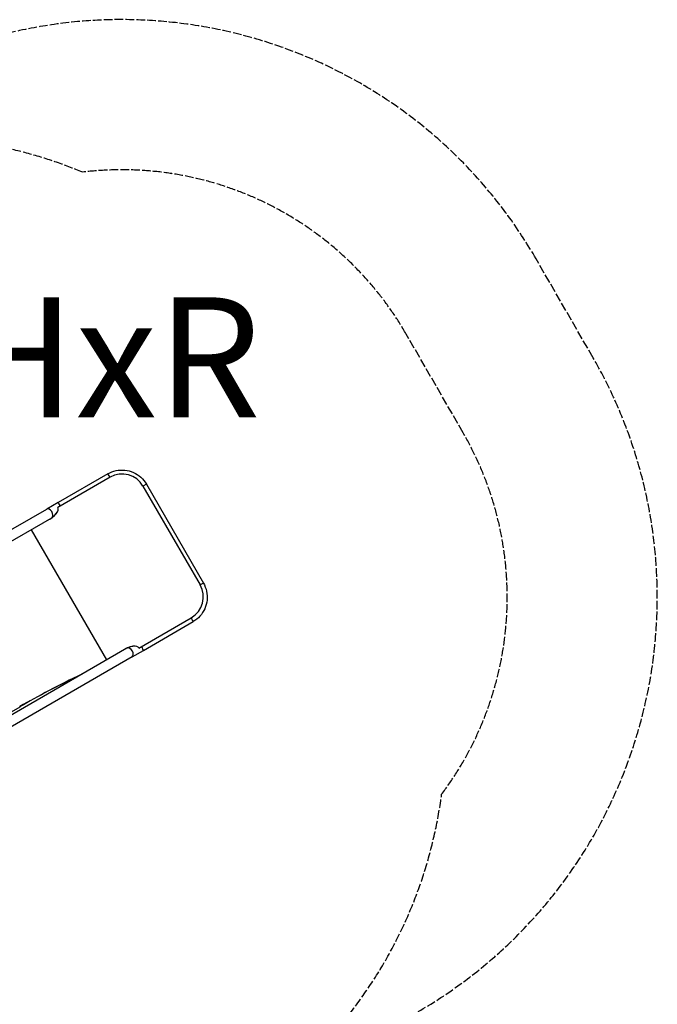
# Model space of a CAD drawing. Units: millimetres. Extents: x -2555 to 3366, y -3080 to 3333.
# Drawn here: x 1241 to 3366, y 54 to 3333 of the extents above; entities that cross this region are included whole.
import ezdxf

# ---------------------------------------------------------------- set-up
doc = ezdxf.new("R2010")
doc.units = ezdxf.units.MM
doc.header["$LTSCALE"] = 35
doc.linetypes.add('DASHED', pattern=[0.2068, 0.1655, -0.0413])
doc.layers.add('SW_hulplaag', color=6, linetype='Continuous')
doc.layers.add('SW_Toestellen', color=2, linetype='Continuous')
doc.styles.add('SPW_2D_CAD', font='arial.ttf', dxfattribs={"height": 400})

msp = doc.modelspace()

# ---------------------------------------------------------------- linework, layer by layer
at = {"layer": 'SW_Toestellen', "color": 254, "linetype": 'DASHED', "ltscale": 5}
for p, q in [((3152.1, 2207.6), (2962.3, 2536.4)), ((2719.2, 1957.5), (2529.3, 2286.4))]:
    msp.add_line(p, q, dxfattribs=at)
at = {"layer": 'SW_Toestellen'}
for p, q in [((1543, 1809.3), (1368.5, 1708.5)), ((1534.7, 1820.9), (1369.2, 1725.4)), ((1663.3, 1786.4), (1652.1, 1779.9)), ((1652.1, 1779.9), (1842.2, 1450.7)), ((1663.3, 1786.4), (1853.4, 1457.1)), ((1369.2, 1725.4), (1331.4, 1703.5)), ((426.9, 1181.3), (1331.4, 1703.5)), ((445.7, 1153.3), (1348.2, 1674.3)), ((1348.2, 1674.3), (1348.4, 1674.4)), ((1279.8, 1634.8), (1530.4, 1200.8)), ((1853.4, 1457.1), (1842.2, 1450.7)), ((1638.6, 1240.7), (1813.1, 1341.5)), ((1653.5, 1232.9), (1819.1, 1328.5)), ((1598.8, 1240.3), (683.9, 712)), ((1599, 1240.3), (1598.8, 1240.3)), ((1615.7, 1211.1), (1653.5, 1232.9)), ((1615.7, 1211.1), (696, 680.1)), ((680.5, 720.5), (1243.1, 1045.3)), ((1242.4, 1045.4), (1243.8, 1045.7)), ((1243.8, 1045.7), (1243.1, 1045.3))]:
    msp.add_line(p, q, dxfattribs=at)
at = {"layer": 'SW_Toestellen', "color": 254, "linetype": 'DASHED', "ltscale": 5}
for centre, radius, start, end in [((1581.7, 1739.3), 1594.2, 30, 119.9721), ((875.7, 1440.4), 1500, 67.4418, 97.552), ((1581.7, 1739.3), 1094.2, 30, 96.8555), ((1772, 1409.9), 1594, 300.0029, 30.0279), ((1772, 1409.9), 1094, 323.138, 30.0336), ((1160, 948), 1500, 316.23, 352.5563)]:
    msp.add_arc(centre, radius, start, end, dxfattribs=at)
at = {"layer": 'SW_Toestellen'}
for centre, major_axis, ratio, start_param, end_param in [((1543.2, 1806.4), (-8.4, 14.6), 0.069756, 4.868763, 6.283185), ((1583, 1740), (-40, 69.3), 0.997564, 4.712389, 6.283185), ((1339.8, 1688.9), (-8.4, 14.6), 0.615661, 3.244173, 6.283185), ((1339.3, 1687.6), (-29.3, -20.8), 0.445511, 1.159727, 3.152982), ((1339.3, 1687.6), (-27.6, -24.3), 0.40433, 2.888621, 2.900708), ((1377.6, 1710.8), (-8.4, 14.6), 0.069756, 4.868763, 6.283185), ((1339.2, 1687.5), (-29.3, -20.8), 0.445511, 1.36543, 2.405289), ((1339.8, 1688.9), (8.4, -14.6), 0.615661, 0, 0.017913), ((1773.1, 1410.8), (40, -69.3), 0.997564, 0, 1.570796), ((1810.6, 1343.1), (8.4, -14.6), 0.069756, 0, 1.414422), ((1605.9, 1225.9), (-32.6, -15), 0.445511, 3.130204, 5.123458), ((1605.8, 1225.9), (-32.6, -15), 0.445511, 3.877896, 4.917756), ((1607.3, 1225.7), (-8.4, 14.6), 0.615661, 6.265272, 6.283185), ((1607.3, 1225.7), (8.4, -14.6), 0.615661, 0, 3.039012), ((1605.9, 1225.9), (34.9, 11.8), 0.40433, 0.240885, 0.252972), ((1645.1, 1247.5), (8.4, -14.6), 0.069756, 0, 1.414422), ((1614.6, 1138.6), (-552.8, -242.5), 0.137298, 4.95584, 5.390315), ((1605.7, 1135.7), (-545.6, -240.7), 0.136837, 4.950475, 5.379251), ((1242.3, 1047.1), (1, -1.73), 0.615661, 4.712389, 6.108652)]:
    msp.add_ellipse(centre, major_axis=major_axis, ratio=ratio, start_param=start_param, end_param=end_param, dxfattribs=at)
for points, knots in [([(1534.7, 1820.9), (1543.3, 1825.9), (1552.6, 1829.4), (1571.9, 1833.5), (1581.8, 1834), (1601.4, 1832), (1611.1, 1829.4), (1629.1, 1821.3), (1637.4, 1815.9), (1652.1, 1802.7), (1658.4, 1794.9), (1663.3, 1786.4)], [0, 0, 0, 0, 0.314159, 0.314159, 0.628319, 0.628319, 0.942478, 0.942478, 1.256637, 1.256637, 1.570796, 1.570796, 1.570796, 1.570796]), ([(1853.4, 1457.1), (1858.3, 1448.6), (1861.9, 1439.3), (1866, 1420), (1866.5, 1410), (1864.5, 1390.4), (1861.9, 1380.7), (1853.9, 1362.7), (1848.5, 1354.4), (1835.3, 1339.7), (1827.6, 1333.4), (1819.1, 1328.5)], [1.570796, 1.570796, 1.570796, 1.570796, 1.884956, 1.884956, 2.199115, 2.199115, 2.513274, 2.513274, 2.827433, 2.827433, 3.141593, 3.141593, 3.141593, 3.141593])]:
    msp.add_open_spline(points, degree=3, knots=knots, dxfattribs=at)

# ---------------------------------------------------------------- texts
at = {"layer": 'SW_hulplaag', "insert": (493, 2156.9), "char_height": 400, "attachment_point": 5, "style": 'SPW_2D_CAD'}
msp.add_mtext('BBI.106.HxR', dxfattribs=at)

doc.saveas('drawing.dxf')
